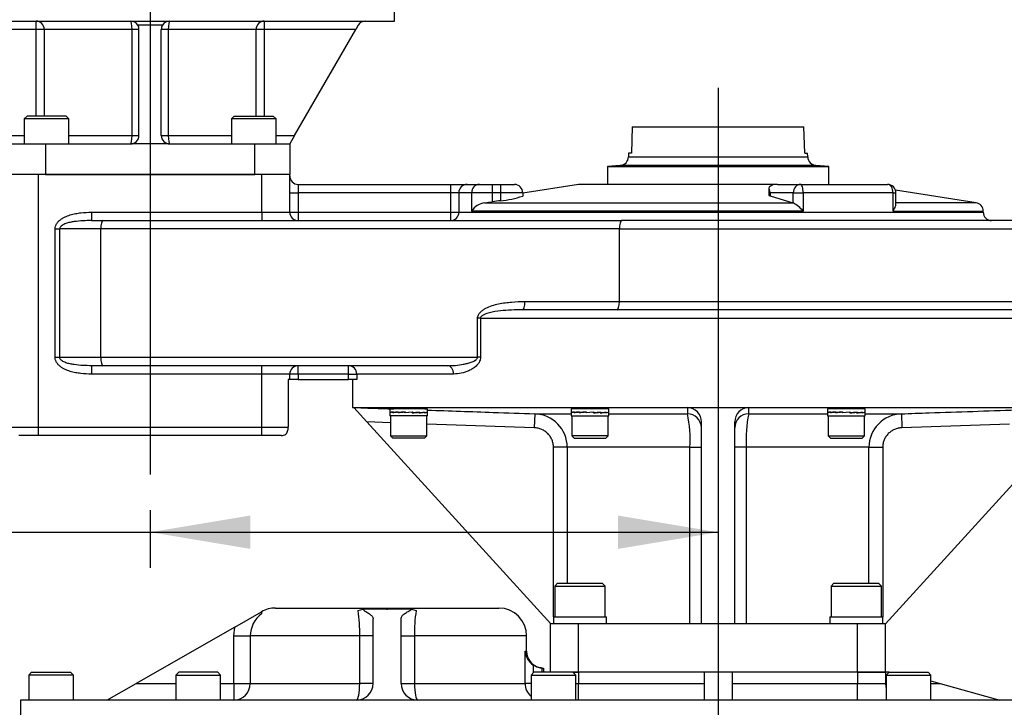
# Model space of a CAD drawing. Units: millimetres. Extents: x 0 to 594, y 0 to 420.
# Drawn here: x 116 to 160, y 200 to 231 of the extents above; entities that cross this region are included whole.
import ezdxf
from ezdxf.enums import TextEntityAlignment as Align
from ezdxf.lldxf.tags import DXFTag

# ---------------------------------------------------------------- set-up
doc = ezdxf.new("R2010")
doc.units = ezdxf.units.MM
for name, color, linetype in [('Default', 7, 'Continuous'), ('GB-IS5-INFLG_F14', 7, 'Continuous'), ('GB-IW11-SPURBOX_', 7, 'Continuous'), ('TSH-1', 7, 'Continuous')]:
    doc.layers.add(name, color=color, linetype=linetype)
doc.styles.add('SEACAD_Arial', font='arial.ttf')
tags = doc.linetypes.add('CENTER2', pattern=[28.575, 19.05, -3.175, 3.175, -3.175]).pattern_tags.tags
tags[10:11] = [DXFTag(74, 4), DXFTag(75, 0), DXFTag(340, '0'), DXFTag(46, 0.0), DXFTag(50, 0.0), DXFTag(44, 0.0), DXFTag(45, 0.0)]
tags[8:9] = [DXFTag(74, 4), DXFTag(75, 0), DXFTag(340, '0'), DXFTag(46, 0.0), DXFTag(50, 0.0), DXFTag(44, 0.0), DXFTag(45, 0.0)]
tags[6:7] = [DXFTag(74, 4), DXFTag(75, 0), DXFTag(340, '0'), DXFTag(46, 0.0), DXFTag(50, 0.0), DXFTag(44, 0.0), DXFTag(45, 0.0)]
tags[4:5] = [DXFTag(74, 4), DXFTag(75, 0), DXFTag(340, '0'), DXFTag(46, 0.0), DXFTag(50, 0.0), DXFTag(44, 0.0), DXFTag(45, 0.0)]
doc.dimstyles.new('ISO-InstDr', dxfattribs={"dimtxt": 3.2, "dimasz": 4.48, "dimexe": 1.6, "dimexo": 1.6, "dimgap": 0.8, "dimtad": 1, "dimdec": 0, "dimlfac": 8, "dimzin": 0, "dimdsep": 46, "dimtxsty": 'SEACAD_Arial', "dimblk1": '_SE_FILLED', "dimblk2": '_SE_FILLED', "dimsah": 1, "dimcen": 1.6, "dimadec": 0, "dimazin": 0, "dimtfac": 0.5, "dimtofl": 0, "dimtmove": 0, "dimatfit": 3, "dimfxl": 1, "dimtzin": 0, "dimarcsym": 0})

# ---------------------------------------------------------------- blocks, each defined once
blk = doc.blocks.new('SEANNOT_GROUP109')
at = {"layer": 'Default', "color": 7, "linetype": 'CENTER2'}
blk.add_line((121.912, 272.397), (121.912, 210.38), dxfattribs=at)
blk = doc.blocks.new('SEANNOT_GROUP110')
at = {"layer": 'Default', "color": 7, "linetype": 'CENTER2'}
blk.add_line((147.35, 227.711), (147.35, 92.333), dxfattribs=at)
blk = doc.blocks.new('SE3')
at = {"layer": 'GB-IS5-INFLG_F14', "color": 7, "linetype": 'Continuous'}
for p, q in [((132.85, 230.695), (132.85, 232.57)), ((110.975, 230.695), (132.85, 230.695)), ((116.799, 230.32), (116.799, 230.695)), ((127.025, 230.695), (127.025, 230.32)), ((116.799, 230.32), (112.701, 230.32)), ((116.799, 226.442), (116.799, 230.32)), ((117.169, 230.32), (116.799, 230.32)), ((117.169, 230.32), (117.169, 226.442)), ((121.1, 230.32), (117.169, 230.32)), ((121.1, 225.567), (121.1, 230.32)), ((121.412, 230.32), (121.1, 230.32)), ((122.462, 230.508), (121.362, 230.508)), ((121.412, 225.567), (121.412, 230.32)), ((122.412, 225.567), (122.412, 230.32)), ((122.724, 230.32), (122.412, 230.32)), ((122.724, 230.32), (122.724, 225.567)), ((126.656, 230.32), (122.724, 230.32)), ((126.656, 226.442), (126.656, 230.32)), ((127.025, 230.32), (126.656, 230.32)), ((127.025, 230.32), (127.025, 226.442)), ((131.123, 230.32), (127.025, 230.32)), ((128.379, 225.567), (131.123, 230.32)), ((131.231, 230.508), (131.123, 230.32)), ((116.397, 226.442), (116.272, 226.317)), ((118.272, 226.317), (116.272, 226.317)), ((116.272, 226.317), (116.272, 225.192)), ((118.147, 226.442), (116.397, 226.442)), ((118.272, 226.317), (118.147, 226.442)), ((118.272, 225.192), (118.272, 226.317)), ((125.677, 226.442), (125.552, 226.317)), ((127.552, 226.317), (125.552, 226.317)), ((125.552, 226.317), (125.552, 225.192)), ((125.677, 226.442), (127.427, 226.442)), ((127.552, 226.317), (127.427, 226.442)), ((127.552, 225.192), (127.552, 226.317)), ((115.446, 225.567), (116.272, 225.567)), ((118.272, 225.567), (121.1, 225.567)), ((121.1, 225.567), (121.412, 225.567)), ((122.412, 225.567), (122.724, 225.567)), ((122.724, 225.567), (125.552, 225.567)), ((127.552, 225.567), (128.379, 225.567)), ((128.379, 225.567), (128.162, 225.192)), ((115.662, 225.192), (117.225, 225.192)), ((117.225, 225.192), (121.037, 225.192)), ((117.225, 225.192), (117.225, 223.817)), ((122.787, 225.192), (121.037, 225.192)), ((122.787, 225.192), (126.6, 225.192)), ((126.6, 223.817), (126.6, 225.192)), ((126.6, 225.192), (128.162, 225.192)), ((128.162, 225.192), (128.162, 223.817)), ((117.225, 223.817), (126.6, 223.817))]:
    blk.add_line(p, q, dxfattribs=at)
for centre, start, end in [((121.037, 230.32), 30, 90), ((122.787, 230.32), 90, 150), ((131.556, 230.32), 90, 150), ((121.037, 230.32), 0, 30), ((122.787, 230.32), 150, 180), ((121.037, 225.567), 270, 0), ((122.787, 225.567), 180, 270)]:
    blk.add_arc(centre, 0.375, start, end, dxfattribs=at)
for centre, major_axis, ratio, start_param, end_param in [((116.799, 230.32), (0, 0.375), 0.985672, 4.712389, 6.283185), ((121.037, 230.32), (0, 0.375), 0.168675, 4.712389, 6.283185), ((122.787, 230.32), (0, 0.375), 0.168675, 0, 1.570796), ((127.025, 230.32), (0, 0.375), 0.985672, 0, 1.570796), ((121.037, 225.567), (0, -0.375), 0.168675, 0, 1.570796), ((122.787, 225.567), (0, -0.375), 0.168675, 4.712389, 6.283185)]:
    blk.add_ellipse(centre, major_axis=major_axis, ratio=ratio, start_param=start_param, end_param=end_param, dxfattribs=at)
at = {"layer": 'GB-IW11-SPURBOX_', "color": 7, "linetype": 'Continuous'}
for p, q in [((143.507, 225.961), (143.464, 224.77)), ((143.507, 225.961), (151.192, 225.961)), ((151.235, 224.77), (151.192, 225.961)), ((143.339, 224.77), (143.334, 224.606)), ((143.334, 224.606), (151.366, 224.606)), ((143.464, 224.77), (143.339, 224.77)), ((151.235, 224.77), (151.36, 224.77)), ((151.366, 224.606), (151.36, 224.77)), ((142.971, 224.225), (142.389, 224.174)), ((142.389, 224.174), (152.311, 224.174)), ((142.389, 224.174), (142.389, 223.38)), ((151.728, 224.225), (142.971, 224.225)), ((152.311, 224.174), (151.728, 224.225)), ((152.311, 223.38), (152.311, 224.174)), ((116.912, 223.817), (115.662, 223.817)), ((116.912, 212.505), (116.912, 223.817)), ((126.912, 223.817), (116.912, 223.817)), ((128.162, 223.817), (126.912, 223.817)), ((126.912, 222.13), (126.912, 223.817)), ((128.162, 222.13), (128.162, 223.817)), ((128.537, 223.38), (128.537, 223.005)), ((128.537, 223.38), (135.371, 223.38)), ((135.371, 223.38), (135.371, 223.005)), ((135.371, 223.38), (136.104, 223.38)), ((136.104, 223.38), (136.656, 223.38)), ((136.656, 223.38), (137.237, 223.38)), ((137.237, 223.38), (137.237, 223.005)), ((137.237, 223.38), (137.6, 223.38)), ((137.6, 223.38), (137.6, 223.005)), ((137.6, 223.38), (138.225, 223.38)), ((141.1, 223.38), (138.6, 222.991)), ((150.004, 223.38), (141.1, 223.38)), ((149.629, 223.192), (149.629, 222.893)), ((150.004, 223.38), (151.04, 223.38)), ((151.04, 223.38), (154.937, 223.38)), ((128.162, 223.005), (128.537, 223.005)), ((135.371, 223.005), (128.537, 223.005)), ((128.537, 223.005), (128.537, 222.13)), ((135.737, 223.005), (135.371, 223.005)), ((135.371, 223.005), (135.371, 222.13)), ((136.307, 223.005), (135.737, 223.005)), ((135.737, 223.005), (135.737, 222.13)), ((137.237, 223.005), (136.307, 223.005)), ((136.307, 223.005), (136.307, 222.184)), ((137.6, 223.005), (137.237, 223.005)), ((137.237, 223.005), (137.237, 222.597)), ((138.6, 223.005), (137.6, 223.005)), ((137.6, 223.005), (137.6, 222.648)), ((138.6, 223.005), (138.6, 222.855)), ((150.715, 223.005), (149.679, 223.005)), ((149.679, 223.005), (149.679, 222.863)), ((149.679, 222.863), (150.704, 222.554)), ((150.715, 223.005), (151.16, 223.005)), ((150.715, 222.55), (150.715, 223.005)), ((155.184, 223.005), (151.16, 223.005)), ((151.16, 223.005), (151.16, 222.184)), ((155.184, 223.005), (155.312, 223.005)), ((155.184, 222.184), (155.184, 223.005)), ((158.907, 222.554), (155.295, 223.116)), ((155.312, 222.461), (155.312, 223.005)), ((136.902, 222.554), (150.704, 222.554)), ((150.704, 222.554), (150.715, 222.55)), ((158.907, 222.554), (155.312, 222.554)), ((119.29, 222.13), (119.29, 221.755)), ((119.29, 222.13), (126.912, 222.13)), ((126.912, 222.13), (126.912, 221.755)), ((126.912, 222.13), (128.162, 222.13)), ((128.162, 222.13), (128.537, 222.13)), ((128.537, 222.13), (128.537, 221.755)), ((128.537, 222.13), (135.371, 222.13)), ((135.371, 222.13), (135.371, 221.755)), ((135.371, 222.13), (135.737, 222.13)), ((135.737, 222.13), (159.225, 222.13)), ((151.16, 222.184), (136.307, 222.184)), ((155.184, 222.184), (159.225, 222.184)), ((159.225, 222.13), (159.225, 222.184)), ((119.29, 221.755), (119.811, 221.755)), ((119.811, 221.755), (143.038, 221.755)), ((161.975, 221.755), (143.038, 221.755)), ((117.655, 221.38), (117.857, 221.38)), ((117.655, 215.63), (117.655, 221.38)), ((117.857, 221.38), (117.857, 215.63)), ((119.701, 221.38), (117.857, 221.38)), ((142.927, 221.38), (119.701, 221.38)), ((119.701, 215.63), (119.701, 221.38)), ((142.927, 218.13), (142.927, 221.38)), ((142.927, 221.38), (162.35, 221.38)), ((138.696, 218.13), (142.927, 218.13)), ((142.927, 218.13), (162.35, 218.13)), ((163.35, 217.755), (138.585, 217.755)), ((136.709, 217.38), (136.576, 217.38)), ((136.576, 215.63), (136.576, 217.38)), ((136.709, 217.38), (163.725, 217.38)), ((136.709, 217.38), (136.709, 215.63)), ((117.655, 215.63), (117.857, 215.63)), ((117.857, 215.63), (119.701, 215.63)), ((119.29, 215.255), (119.29, 214.88)), ((119.811, 215.255), (119.29, 215.255)), ((119.701, 215.63), (136.576, 215.63)), ((135.235, 215.255), (119.811, 215.255)), ((126.912, 214.88), (126.912, 215.255)), ((128.537, 214.88), (128.537, 215.255)), ((130.797, 214.88), (130.797, 215.255)), ((136.709, 215.63), (136.576, 215.63)), ((126.912, 214.88), (119.29, 214.88)), ((126.912, 212.505), (126.912, 214.88)), ((128.162, 214.88), (126.912, 214.88)), ((128.537, 214.88), (128.162, 214.88)), ((128.162, 214.63), (128.162, 214.88)), ((128.537, 214.88), (128.537, 214.63)), ((130.797, 214.88), (128.537, 214.88)), ((130.797, 214.88), (131.167, 214.88)), ((130.797, 214.63), (130.797, 214.88)), ((131.167, 214.88), (131.167, 214.63)), ((135.506, 214.88), (131.167, 214.88)), ((128.162, 214.63), (128.094, 214.63)), ((128.094, 214.63), (128.094, 212.505)), ((128.537, 214.63), (128.162, 214.63)), ((128.537, 214.63), (130.797, 214.63)), ((131.167, 214.63), (130.797, 214.63)), ((130.975, 214.63), (130.975, 213.38)), ((130.975, 213.38), (163.725, 213.38)), ((130.975, 213.38), (131.036, 213.378)), ((131.623, 212.734), (131.035, 213.38)), ((134.168, 213.317), (132.648, 213.317)), ((132.648, 213.317), (132.648, 213.165)), ((132.648, 213.157), (132.648, 213.005)), ((132.662, 213.161), (132.662, 213.17)), ((132.664, 213.17), (132.662, 213.17)), ((132.662, 213.142), (132.662, 213.161)), ((132.662, 213.161), (132.662, 213.161)), ((132.664, 213.161), (132.662, 213.161)), ((132.664, 213.18), (132.664, 213.151)), ((132.69, 213.151), (132.664, 213.151)), ((132.785, 213.161), (132.785, 213.17)), ((132.79, 213.17), (132.785, 213.17)), ((132.785, 213.142), (132.785, 213.161)), ((132.785, 213.161), (132.785, 213.161)), ((132.79, 213.161), (132.785, 213.161)), ((132.79, 213.18), (132.79, 213.151)), ((132.834, 213.152), (132.79, 213.151)), ((132.828, 213.152), (132.828, 213.148)), ((133.023, 213.175), (132.834, 213.152)), ((132.991, 213.349), (132.991, 213.317)), ((132.991, 213.348), (133.087, 213.348)), ((133.015, 213.161), (133.015, 213.17)), ((133.023, 213.17), (133.015, 213.17)), ((133.015, 213.142), (133.015, 213.161)), ((133.015, 213.161), (133.015, 213.161)), ((133.023, 213.161), (133.015, 213.161)), ((133.023, 213.18), (133.023, 213.151)), ((133.052, 213.152), (133.023, 213.151)), ((133.044, 213.152), (133.044, 213.145)), ((133.327, 213.178), (133.052, 213.152)), ((133.087, 213.317), (133.087, 213.348)), ((133.647, 213.17), (133.318, 213.142)), ((133.318, 213.161), (133.318, 213.17)), ((133.327, 213.17), (133.318, 213.17)), ((133.318, 213.142), (133.318, 213.161)), ((133.318, 213.161), (133.318, 213.161)), ((133.327, 213.161), (133.318, 213.161)), ((133.327, 213.18), (133.327, 213.151)), ((133.327, 213.151), (133.656, 213.18)), ((133.329, 213.151), (133.329, 213.143)), ((133.646, 213.17), (133.646, 213.179)), ((133.647, 213.161), (133.647, 213.17)), ((133.647, 213.143), (133.923, 213.17)), ((133.647, 213.142), (133.647, 213.161)), ((133.647, 213.161), (133.647, 213.161)), ((133.647, 213.152), (133.656, 213.151)), ((133.656, 213.18), (133.656, 213.151)), ((133.923, 213.17), (133.952, 213.17)), ((133.931, 213.17), (133.931, 213.177)), ((133.952, 213.161), (133.952, 213.17)), ((133.953, 213.161), (133.952, 213.161)), ((133.953, 213.146), (134.143, 213.17)), ((133.953, 213.142), (133.953, 213.161)), ((133.953, 213.151), (133.96, 213.151)), ((133.96, 213.18), (133.96, 213.151)), ((134.143, 213.17), (134.188, 213.17)), ((134.149, 213.17), (134.149, 213.173)), ((134.188, 213.161), (134.188, 213.17)), ((134.188, 213.142), (134.188, 213.161)), ((134.188, 213.161), (134.188, 213.161)), ((134.188, 213.151), (134.193, 213.151)), ((134.193, 213.18), (134.193, 213.151)), ((134.29, 213.17), (134.317, 213.17)), ((134.317, 213.161), (134.317, 213.17)), ((134.317, 213.142), (134.317, 213.161)), ((134.317, 213.161), (134.317, 213.161)), ((134.317, 213.151), (134.319, 213.151)), ((134.319, 213.18), (134.319, 213.151)), ((134.335, 213.165), (134.335, 213.305)), ((134.335, 213.005), (134.335, 213.157)), ((139.141, 213.099), (139.119, 212.474)), ((139.141, 213.099), (140.766, 213.099)), ((142.453, 213.317), (140.766, 213.317)), ((140.766, 213.317), (140.766, 213.165)), ((140.766, 213.157), (140.766, 213.005)), ((140.78, 213.161), (140.78, 213.17)), ((140.782, 213.17), (140.78, 213.17)), ((140.78, 213.142), (140.78, 213.161)), ((140.78, 213.161), (140.78, 213.161)), ((140.782, 213.161), (140.78, 213.161)), ((140.782, 213.18), (140.782, 213.151)), ((140.808, 213.151), (140.782, 213.151)), ((140.903, 213.161), (140.903, 213.17)), ((140.908, 213.17), (140.903, 213.17)), ((140.903, 213.142), (140.903, 213.161)), ((140.903, 213.161), (140.903, 213.161)), ((140.908, 213.161), (140.903, 213.161)), ((140.908, 213.18), (140.908, 213.151)), ((140.952, 213.152), (140.908, 213.151)), ((140.946, 213.152), (140.946, 213.148)), ((141.141, 213.175), (140.952, 213.152)), ((141.109, 213.349), (141.109, 213.317)), ((141.109, 213.348), (141.205, 213.348)), ((141.133, 213.161), (141.133, 213.17)), ((141.141, 213.17), (141.133, 213.17)), ((141.133, 213.142), (141.133, 213.161)), ((141.133, 213.161), (141.133, 213.161)), ((141.141, 213.161), (141.133, 213.161)), ((141.141, 213.18), (141.141, 213.151)), ((141.17, 213.152), (141.141, 213.151)), ((141.162, 213.152), (141.162, 213.145)), ((141.445, 213.178), (141.17, 213.152)), ((141.205, 213.317), (141.205, 213.348)), ((141.765, 213.17), (141.436, 213.142)), ((141.436, 213.161), (141.436, 213.17)), ((141.445, 213.17), (141.436, 213.17)), ((141.436, 213.142), (141.436, 213.161)), ((141.436, 213.161), (141.436, 213.161)), ((141.445, 213.161), (141.436, 213.161)), ((141.445, 213.18), (141.445, 213.151)), ((141.445, 213.151), (141.774, 213.18)), ((141.446, 213.151), (141.446, 213.143)), ((141.764, 213.17), (141.764, 213.179)), ((141.765, 213.161), (141.765, 213.17)), ((141.765, 213.143), (142.041, 213.17)), ((141.765, 213.142), (141.765, 213.161)), ((141.765, 213.161), (141.765, 213.161)), ((141.765, 213.152), (141.774, 213.151)), ((141.774, 213.18), (141.774, 213.151)), ((142.041, 213.17), (142.07, 213.17)), ((142.049, 213.17), (142.049, 213.177)), ((142.07, 213.161), (142.07, 213.17)), ((142.07, 213.146), (142.261, 213.17)), ((142.07, 213.142), (142.07, 213.161)), ((142.07, 213.161), (142.07, 213.161)), ((142.07, 213.151), (142.078, 213.151)), ((142.078, 213.18), (142.078, 213.151)), ((142.261, 213.17), (142.306, 213.17)), ((142.267, 213.17), (142.267, 213.173)), ((142.306, 213.161), (142.306, 213.17)), ((142.306, 213.142), (142.306, 213.161)), ((142.306, 213.161), (142.306, 213.161)), ((142.306, 213.151), (142.311, 213.151)), ((142.311, 213.18), (142.311, 213.151)), ((142.408, 213.17), (142.435, 213.17)), ((142.435, 213.161), (142.435, 213.17)), ((142.435, 213.142), (142.435, 213.161)), ((142.435, 213.161), (142.435, 213.161)), ((142.435, 213.151), (142.437, 213.151)), ((142.437, 213.18), (142.437, 213.151)), ((142.453, 213.165), (142.453, 213.317)), ((142.453, 213.005), (142.453, 213.157)), ((142.453, 213.099), (145.978, 213.099)), ((148.721, 213.099), (152.246, 213.099)), ((153.934, 213.317), (152.246, 213.317)), ((152.246, 213.317), (152.246, 213.165)), ((152.246, 213.157), (152.246, 213.005)), ((152.261, 213.161), (152.261, 213.17)), ((152.262, 213.17), (152.261, 213.17)), ((152.261, 213.142), (152.261, 213.161)), ((152.261, 213.161), (152.261, 213.161)), ((152.262, 213.161), (152.261, 213.161)), ((152.262, 213.18), (152.262, 213.151)), ((152.289, 213.151), (152.262, 213.151)), ((152.383, 213.161), (152.383, 213.17)), ((152.388, 213.17), (152.383, 213.17)), ((152.383, 213.142), (152.383, 213.161)), ((152.383, 213.161), (152.383, 213.161)), ((152.388, 213.161), (152.383, 213.161)), ((152.388, 213.18), (152.388, 213.151)), ((152.432, 213.152), (152.388, 213.151)), ((152.426, 213.152), (152.426, 213.148)), ((152.621, 213.175), (152.432, 213.152)), ((152.613, 213.161), (152.613, 213.17)), ((152.621, 213.17), (152.613, 213.17)), ((152.614, 213.161), (152.613, 213.161)), ((152.614, 213.142), (152.614, 213.161)), ((152.621, 213.161), (152.614, 213.161)), ((152.621, 213.18), (152.621, 213.151)), ((152.65, 213.152), (152.621, 213.151)), ((152.642, 213.152), (152.642, 213.145)), ((152.925, 213.178), (152.65, 213.152)), ((153.245, 213.17), (152.916, 213.142)), ((152.916, 213.161), (152.916, 213.17)), ((152.925, 213.17), (152.916, 213.17)), ((152.916, 213.142), (152.916, 213.161)), ((152.916, 213.161), (152.916, 213.161)), ((152.925, 213.161), (152.916, 213.161)), ((152.925, 213.18), (152.925, 213.151)), ((152.925, 213.151), (153.254, 213.18)), ((152.927, 213.151), (152.927, 213.143)), ((153.244, 213.17), (153.244, 213.179)), ((153.245, 213.161), (153.245, 213.17)), ((153.245, 213.143), (153.521, 213.17)), ((153.245, 213.142), (153.245, 213.161)), ((153.245, 213.161), (153.245, 213.161)), ((153.245, 213.152), (153.254, 213.151)), ((153.254, 213.18), (153.254, 213.151)), ((153.494, 213.317), (153.494, 213.339)), ((153.59, 213.339), (153.494, 213.339)), ((153.521, 213.17), (153.551, 213.17)), ((153.529, 213.17), (153.529, 213.177)), ((153.551, 213.161), (153.551, 213.17)), ((153.551, 213.146), (153.742, 213.17)), ((153.551, 213.142), (153.551, 213.161)), ((153.551, 213.161), (153.551, 213.161)), ((153.551, 213.151), (153.559, 213.151)), ((153.559, 213.18), (153.559, 213.151)), ((153.59, 213.317), (153.59, 213.349)), ((153.742, 213.17), (153.786, 213.17)), ((153.748, 213.17), (153.748, 213.173)), ((153.786, 213.161), (153.786, 213.17)), ((153.786, 213.142), (153.786, 213.161)), ((153.786, 213.161), (153.786, 213.161)), ((153.786, 213.151), (153.791, 213.151)), ((153.791, 213.18), (153.791, 213.151)), ((153.888, 213.17), (153.916, 213.17)), ((153.916, 213.161), (153.916, 213.17)), ((153.916, 213.142), (153.916, 213.161)), ((153.916, 213.161), (153.916, 213.161)), ((153.916, 213.151), (153.917, 213.151)), ((153.917, 213.18), (153.917, 213.151)), ((153.934, 213.165), (153.934, 213.317)), ((153.934, 213.005), (153.934, 213.157)), ((153.934, 213.099), (155.558, 213.099)), ((155.558, 213.099), (155.58, 212.474)), ((139.851, 203.692), (131.623, 212.734)), ((132.679, 212.697), (131.623, 212.734)), ((134.335, 213.005), (132.648, 213.005)), ((132.679, 213.005), (132.679, 212.105)), ((134.304, 212.105), (134.304, 213.005)), ((139.119, 212.474), (134.304, 212.641)), ((140.766, 213.005), (142.453, 213.005)), ((140.797, 213.005), (140.797, 212.105)), ((142.422, 212.105), (142.422, 213.005)), ((146.6, 203.692), (146.6, 212.734)), ((148.1, 203.692), (148.1, 212.734)), ((152.246, 213.005), (153.934, 213.005)), ((152.277, 213.005), (152.277, 212.105)), ((153.902, 212.105), (153.902, 213.005)), ((154.848, 203.692), (163.076, 212.734)), ((160.395, 212.641), (155.58, 212.474)), ((115.662, 212.505), (116.912, 212.505)), ((116.912, 212.13), (116.037, 212.13)), ((116.912, 212.13), (116.912, 212.505)), ((116.912, 212.505), (126.912, 212.505)), ((126.912, 212.13), (116.912, 212.13)), ((126.912, 212.13), (126.912, 212.505)), ((126.912, 212.505), (128.094, 212.505)), ((127.787, 212.13), (126.912, 212.13)), ((132.679, 212.105), (134.304, 212.105)), ((132.679, 212.105), (132.779, 212.005)), ((134.204, 212.005), (132.779, 212.005)), ((134.204, 212.005), (134.304, 212.105)), ((142.422, 212.105), (140.797, 212.105)), ((140.797, 212.105), (140.897, 212.005)), ((140.897, 212.005), (142.322, 212.005)), ((142.322, 212.005), (142.422, 212.105)), ((152.277, 212.105), (153.902, 212.105)), ((152.277, 212.105), (152.377, 212.005)), ((152.377, 212.005), (153.802, 212.005)), ((153.802, 212.005), (153.902, 212.105)), ((139.977, 204.005), (139.977, 211.6)), ((140.591, 211.6), (139.977, 211.6)), ((146.089, 211.6), (140.591, 211.6)), ((140.591, 211.6), (140.591, 205.505)), ((146.089, 211.6), (146.6, 211.6)), ((146.089, 203.692), (146.089, 211.6)), ((148.61, 211.6), (148.1, 211.6)), ((154.108, 211.6), (148.61, 211.6)), ((148.61, 211.6), (148.61, 203.692)), ((154.108, 211.6), (154.722, 211.6)), ((154.108, 205.505), (154.108, 211.6)), ((154.722, 211.6), (154.722, 204.005)), ((140.162, 205.505), (140.037, 205.38)), ((140.037, 205.38), (142.287, 205.38)), ((140.037, 205.38), (140.037, 204.005)), ((140.162, 205.505), (142.162, 205.505)), ((142.287, 205.38), (142.162, 205.505)), ((142.287, 204.005), (142.287, 205.38)), ((152.537, 205.505), (152.412, 205.38)), ((152.412, 205.38), (154.662, 205.38)), ((152.412, 205.38), (152.412, 204.005)), ((152.537, 205.505), (154.537, 205.505)), ((154.662, 205.38), (154.537, 205.505)), ((154.662, 204.005), (154.662, 205.38)), ((125.702, 203.543), (126.904, 204.231)), ((126.904, 204.231), (126.904, 204.136)), ((127.525, 204.395), (137.525, 204.395)), ((131.223, 204.283), (131.438, 204.342)), ((132.525, 204.342), (131.438, 204.342)), ((133.611, 204.342), (132.525, 204.342)), ((133.611, 204.342), (133.826, 204.283)), ((131.9, 201.02), (131.9, 203.919)), ((133.15, 201.02), (133.15, 203.937)), ((139.975, 204.005), (142.35, 204.005)), ((139.975, 204.005), (139.975, 203.692)), ((142.35, 203.692), (142.35, 204.005)), ((152.349, 204.005), (154.724, 204.005)), ((152.349, 204.005), (152.349, 203.692)), ((154.724, 203.692), (154.724, 204.005)), ((125.702, 203.543), (121.287, 201.02)), ((125.661, 203.145), (125.702, 203.543)), ((139.85, 201.52), (139.85, 203.692)), ((141.1, 203.692), (139.85, 203.692)), ((153.6, 203.692), (141.1, 203.692)), ((141.1, 201.52), (141.1, 203.692)), ((153.6, 201.52), (153.6, 203.692)), ((154.85, 203.692), (153.6, 203.692)), ((154.85, 201.52), (154.85, 203.692)), ((125.661, 201.02), (125.661, 203.145)), ((125.661, 203.145), (126.396, 203.145)), ((131.297, 203.145), (126.396, 203.145)), ((126.396, 203.145), (126.396, 201.02)), ((131.297, 201.02), (131.297, 203.145)), ((131.9, 203.145), (131.297, 203.145)), ((133.15, 203.145), (133.752, 203.145)), ((133.752, 203.145), (133.752, 201.02)), ((138.775, 203.145), (133.752, 203.145)), ((138.775, 202.458), (138.775, 203.145)), ((138.703, 202.458), (138.775, 202.458)), ((138.703, 201.02), (138.703, 202.458)), ((139.074, 201.837), (139.074, 201.495)), ((139.475, 201.52), (139.475, 201.708)), ((139.475, 201.708), (139.497, 201.708)), ((139.497, 201.708), (139.537, 201.708)), ((139.537, 201.708), (139.537, 201.52)), ((116.6, 201.52), (116.475, 201.395)), ((118.475, 201.395), (116.475, 201.395)), ((116.475, 201.395), (116.475, 200.27)), ((116.6, 201.52), (118.35, 201.52)), ((118.475, 201.395), (118.35, 201.52)), ((118.475, 200.27), (118.475, 201.395)), ((123.19, 201.52), (123.065, 201.395)), ((123.065, 201.395), (125.065, 201.395)), ((123.065, 201.395), (123.065, 200.27)), ((124.94, 201.52), (123.19, 201.52)), ((125.065, 201.395), (124.94, 201.52)), ((125.065, 200.27), (125.065, 201.395)), ((139.1, 201.52), (138.975, 201.395)), ((138.975, 201.395), (140.975, 201.395)), ((138.975, 201.395), (138.975, 200.27)), ((140.85, 201.52), (139.1, 201.52)), ((141.1, 201.52), (140.85, 201.52)), ((140.975, 201.395), (140.85, 201.52)), ((140.85, 201.52), (141.1, 201.52)), ((140.975, 200.27), (140.975, 201.395)), ((141.1, 201.52), (141.1, 201.02)), ((146.725, 201.52), (141.1, 201.52)), ((146.725, 201.52), (141.1, 201.52)), ((146.725, 201.52), (146.725, 200.27)), ((147.975, 201.52), (146.725, 201.52)), ((147.975, 201.52), (147.975, 200.27)), ((153.6, 201.52), (147.975, 201.52)), ((153.6, 201.52), (147.975, 201.52)), ((153.6, 201.52), (153.6, 201.02)), ((154.85, 201.52), (153.6, 201.52)), ((153.6, 201.52), (154.85, 201.52)), ((154.85, 201.52), (154.85, 201.02)), ((155.009, 201.52), (154.85, 201.52)), ((155.009, 201.52), (154.884, 201.395)), ((154.884, 201.395), (156.884, 201.395)), ((154.884, 201.395), (154.884, 200.27)), ((155.009, 201.52), (156.759, 201.52)), ((156.884, 201.395), (156.759, 201.52)), ((156.884, 200.27), (156.884, 201.395)), ((156.884, 201.137), (157.301, 201.02)), ((119.975, 200.27), (121.287, 201.02)), ((121.287, 201.02), (123.065, 201.02)), ((125.065, 201.02), (125.661, 201.02)), ((125.661, 201.02), (125.661, 200.27)), ((125.661, 201.02), (126.396, 201.02)), ((126.396, 201.02), (131.297, 201.02)), ((131.9, 201.02), (131.297, 201.02)), ((133.15, 201.02), (133.752, 201.02)), ((133.752, 201.02), (138.703, 201.02)), ((138.975, 201.02), (138.703, 201.02)), ((140.975, 201.02), (141.1, 201.02)), ((141.1, 201.02), (146.725, 201.02)), ((141.1, 200.27), (141.1, 201.02)), ((147.975, 201.02), (153.6, 201.02)), ((153.6, 201.02), (154.85, 201.02)), ((153.6, 200.27), (153.6, 201.02)), ((154.85, 201.02), (154.884, 201.02)), ((156.884, 201.02), (157.301, 201.02)), ((157.301, 201.02), (159.975, 200.27)), ((163.85, 200.27), (116.1, 200.27)), ((116.1, 200.27), (116.1, 196.02))]:
    blk.add_line(p, q, dxfattribs=at)
for centre, radius, start, end in [((142.937, 224.62), 0.397, 275, 358), ((151.762, 224.62), 0.397, 182, 265), ((128.537, 223.755), 0.375, 180, 270), ((138.225, 223.005), 0.375, 0, 90), ((154.937, 223.005), 0.375, 0, 90), ((137.228, 226.942), 4.31, 274.939, 288.5476), ((137.017, 221.707), 0.855, 97.728, 146.108), ((135.123, 237.738), 15.288, 276.6813, 277.9472), ((149.769, 220.947), 1.861, 41.6186, 59.4382), ((158.85, 222.184), 0.375, 0, 81.1582), ((128.537, 222.13), 0.375, 180, 270), ((159.6, 222.13), 0.375, 180, 270), ((128.537, 214.88), 0.375, 90, 180), ((139.09, 211.598), 1.501, 0.0396, 88.0694), ((178.421, 213.443), 32.445, 180.1115, 180.6079), ((147.35, 667.369), 453.992, 269.8267, 270.1733), ((145.965, 212.745), 0.635, 358.9735, 88.9811), ((140.524, 211.941), 5.576, 356.4878, 11.9808), ((148.736, 212.743), 0.637, 91.2211, 180.8243), ((154.658, 211.905), 6.055, 168.6358, 182.8955), ((119.159, 213.425), 29.564, 359.3679, 359.9127), ((155.609, 211.598), 1.501, 91.9362, 179.9548), ((127.787, 212.505), 0.375, 270, 301.7955), ((127.525, 203.145), 1.25, 90, 119.7233), ((125.458, 203.337), 5.842, 358.1218, 9.3204), ((139.383, 203.35), 5.634, 170.4727, 182.0851), ((137.525, 203.145), 1.25, 0, 90), ((127.625, 203.141), 1.229, 125.9108, 179.7738), ((139.562, 202.55), 0.864, 186.1173, 235.5859), ((139.525, 202.458), 0.75, 180, 270), ((131.15, 201.02), 0.75, 270, 360), ((133.9, 201.02), 0.75, 180, 270), ((139.453, 201.02), 0.75, 179.9887, 229.7286), ((155.6, 201.02), 0.75, 180, 197.5483)]:
    blk.add_arc(centre, radius, start, end, dxfattribs=at)
for centre, major_axis, ratio, start_param, end_param in [((136.104, 223.005), (0, 0.375), 0.977876, 0, 1.570796), ((136.656, 223.005), (0, 0.375), 0.929899, 0, 1.570796), ((150.004, 223.005), (-0.325, 0.325), 0.57735, 0.261799, 1.047198), ((150.004, 223.005), (-0.512, 0), 0.732051, 4.712389, 5.497787), ((151.04, 223.005), (0, -0.375), 0.866025, 3.141593, 4.712389), ((151.04, 223.005), (0, -0.375), 0.320897, 1.570796, 3.141593), ((154.937, 223.005), (0, -0.375), 0.659776, 1.570796, 3.141593), ((135.371, 222.13), (0, 0.375), 0.977876, 3.141593, 4.712389), ((119.811, 221.38), (0, 0.375), 0.29484, 0, 1.570796), ((143.038, 221.38), (0, 0.375), 0.29484, 0, 1.570796), ((138.585, 218.13), (0, -0.375), 0.29484, 0, 1.570796), ((142.816, 218.13), (0, -0.375), 0.29484, 0, 1.570796), ((119.811, 215.63), (0, -0.375), 0.29484, 4.712389, 6.283185), ((130.797, 214.88), (0, 0.375), 0.988228, 4.712389, 6.283185), ((135.235, 214.88), (0, -0.375), 0.723245, 1.570796, 3.141593), ((133.491, 213.165), (0.844, 0), 0.087489, 2.945243, 3.141593), ((133.491, 213.157), (0.844, 0), 0.087489, 2.956112, 3.141593), ((133.491, 213.157), (-0.844, -0.028), 0.080738, -0.580901, -0.188268), ((133.491, 213.165), (-0.844, -0.028), 0.080738, -0.59177, -0.19907), ((133.491, 213.157), (-0.844, -0.052), 0.061627, -0.974706, -0.582074), ((133.491, 213.165), (-0.844, -0.052), 0.061627, -0.985575, -0.592876), ((133.491, 213.157), (-0.844, -0.068), 0.033263, -1.36627, -0.973637), ((133.491, 213.165), (-0.844, -0.068), 0.033263, -1.377138, -0.984439), ((133.491, 213.157), (0.844, 0.068), 0.033263, -1.387941, -0.995308), ((133.491, 213.165), (0.844, 0.068), 0.033263, -1.377138, -0.984439), ((133.491, 213.157), (0.844, 0.052), 0.061627, -0.996377, -0.603744), ((133.491, 213.165), (0.844, 0.052), 0.061627, -0.985575, -0.592876), ((133.491, 213.157), (0.844, 0.028), 0.080738, -0.602572, -0.209939), ((133.491, 213.165), (0.844, 0.028), 0.080738, -0.59177, -0.19907), ((133.491, 213.157), (-0.844, 0), 0.087489, 2.934441, 3.141593), ((133.491, 213.165), (-0.844, 0), 0.087489, 2.945243, 3.141593), ((141.609, 213.165), (0.844, 0), 0.087489, 2.945243, 3.141593), ((141.609, 213.157), (0.844, 0), 0.087489, 2.956112, 3.141593), ((141.609, 213.157), (-0.844, -0.028), 0.080738, -0.580901, -0.188268), ((141.609, 213.165), (-0.844, -0.028), 0.080738, -0.59177, -0.19907), ((141.609, 213.157), (-0.844, -0.052), 0.061627, -0.974706, -0.582074), ((141.609, 213.165), (-0.844, -0.052), 0.061627, -0.985575, -0.592876), ((141.609, 213.157), (-0.844, -0.068), 0.033263, -1.36627, -0.973637), ((141.609, 213.165), (-0.844, -0.068), 0.033263, -1.377138, -0.984439), ((141.609, 213.157), (0.844, 0.068), 0.033263, -1.387941, -0.995308), ((141.609, 213.165), (0.844, 0.068), 0.033263, -1.377138, -0.984439), ((141.609, 213.157), (0.844, 0.052), 0.061627, -0.996377, -0.603744), ((141.609, 213.165), (0.844, 0.052), 0.061627, -0.985575, -0.592876), ((141.609, 213.157), (0.844, 0.028), 0.080738, -0.602572, -0.209939), ((141.609, 213.165), (0.844, 0.028), 0.080738, -0.59177, -0.19907), ((141.609, 213.157), (-0.844, 0), 0.087489, 2.934441, 3.141593), ((141.609, 213.165), (-0.844, 0), 0.087489, 2.945243, 3.141593), ((145.975, 212.474), (-0.625, 0), 0.999407, 3.141593, 4.706638), ((148.725, 212.474), (0.625, 0), 0.999407, 1.576547, 3.141593), ((153.09, 213.165), (0.844, 0), 0.087489, 2.945243, 3.141593), ((153.09, 213.157), (0.844, 0), 0.087489, 2.956112, 3.141593), ((153.09, 213.157), (-0.844, -0.028), 0.080738, -0.580901, -0.188268), ((153.09, 213.165), (-0.844, -0.028), 0.080738, -0.59177, -0.19907), ((153.09, 213.157), (-0.844, -0.052), 0.061627, -0.974706, -0.582074), ((153.09, 213.165), (-0.844, -0.052), 0.061627, -0.985575, -0.592876), ((153.09, 213.157), (-0.844, -0.068), 0.033263, -1.36627, -0.973637), ((153.09, 213.165), (-0.844, -0.068), 0.033263, -1.377138, -0.984439), ((153.09, 213.157), (0.844, 0.068), 0.033263, -1.387941, -0.995308), ((153.09, 213.165), (0.844, 0.068), 0.033263, -1.377138, -0.984439), ((153.09, 213.157), (0.844, 0.052), 0.061627, -0.996377, -0.603744), ((153.09, 213.165), (0.844, 0.052), 0.061627, -0.985575, -0.592876), ((153.09, 213.157), (0.844, 0.028), 0.080738, -0.602572, -0.209939), ((153.09, 213.165), (0.844, 0.028), 0.080738, -0.59177, -0.19907), ((153.09, 213.157), (-0.844, 0), 0.087489, 2.934441, 3.141593), ((153.09, 213.165), (-0.844, 0), 0.087489, 2.945243, 3.141593), ((125.661, 201.02), (0, -0.75), 0.980518, 0, 1.570796), ((131.15, 201.02), (0, -0.75), 0.196429, 0, 1.570796), ((133.9, 201.02), (0, -0.75), 0.196429, 4.712389, 6.283185)]:
    blk.add_ellipse(centre, major_axis=major_axis, ratio=ratio, start_param=start_param, end_param=end_param, dxfattribs=at)
for points, knots in [([(149.629, 222.893), (149.629, 222.891), (149.63, 222.888), (149.636, 222.882), (149.641, 222.878), (149.657, 222.87), (149.667, 222.867), (149.679, 222.863)], [0.6653334, 0.6653334, 0.6653334, 0.6653334, 0.75, 0.75, 0.875, 0.875, 1, 1, 1, 1]), ([(155.184, 222.184), (155.199, 222.202), (155.212, 222.221), (155.237, 222.258), (155.248, 222.277), (155.278, 222.331), (155.293, 222.367), (155.307, 222.417), (155.31, 222.433), (155.312, 222.453), (155.312, 222.458), (155.312, 222.462)], [0, 0, 0, 0, 0.125, 0.125, 0.25, 0.25, 0.5, 0.5, 0.625, 0.625, 0.6617374, 0.6617374, 0.6617374, 0.6617374]), ([(117.655, 221.38), (117.655, 221.421), (117.661, 221.462), (117.679, 221.521), (117.686, 221.54), (117.704, 221.578), (117.713, 221.596), (117.745, 221.648), (117.771, 221.681), (117.827, 221.741), (117.857, 221.768), (117.922, 221.819), (117.956, 221.842), (118.025, 221.884), (118.061, 221.903), (118.135, 221.938), (118.172, 221.954), (118.248, 221.984), (118.287, 221.997), (118.404, 222.033), (118.483, 222.052), (118.642, 222.083), (118.722, 222.095), (118.964, 222.123), (119.127, 222.13), (119.29, 222.13)], [0, 0, 0, 0, 0.0625, 0.0625, 0.09375, 0.09375, 0.125, 0.125, 0.1875, 0.1875, 0.25, 0.25, 0.3125, 0.3125, 0.375, 0.375, 0.4375, 0.4375, 0.5, 0.5, 0.625, 0.625, 0.75, 0.75, 1, 1, 1, 1]), ([(119.29, 221.755), (119.16, 221.755), (119.03, 221.752), (118.772, 221.739), (118.643, 221.728), (118.451, 221.7), (118.387, 221.689), (118.261, 221.66), (118.198, 221.644), (118.107, 221.611), (118.077, 221.599), (118.019, 221.571), (117.991, 221.555), (117.937, 221.518), (117.912, 221.497), (117.882, 221.458), (117.873, 221.444), (117.861, 221.413), (117.857, 221.397), (117.857, 221.38)], [0, 0, 0, 0, 0.25, 0.25, 0.5, 0.5, 0.625, 0.625, 0.75, 0.75, 0.8125, 0.8125, 0.875, 0.875, 0.9375, 0.9375, 0.96875, 0.96875, 1, 1, 1, 1]), ([(136.576, 217.38), (136.576, 217.406), (136.58, 217.432), (136.592, 217.483), (136.602, 217.508), (136.637, 217.578), (136.669, 217.62), (136.74, 217.693), (136.78, 217.725), (136.864, 217.784), (136.907, 217.809), (137.041, 217.879), (137.134, 217.916), (137.325, 217.978), (137.422, 218.003), (137.712, 218.066), (137.907, 218.091), (138.3, 218.123), (138.497, 218.13), (138.696, 218.13)], [0, 0, 0, 0, 0.03125, 0.03125, 0.0625, 0.0625, 0.125, 0.125, 0.1875, 0.1875, 0.25, 0.25, 0.375, 0.375, 0.5, 0.5, 0.75, 0.75, 1, 1, 1, 1]), ([(138.585, 217.755), (138.254, 217.755), (137.924, 217.746), (137.436, 217.693), (137.274, 217.67), (137.037, 217.61), (136.958, 217.586), (136.846, 217.535), (136.809, 217.515), (136.743, 217.463), (136.709, 217.426), (136.709, 217.38)], [0, 0, 0, 0, 0.5, 0.5, 0.75, 0.75, 0.875, 0.875, 0.9375, 0.9375, 1, 1, 1, 1]), ([(119.29, 214.88), (119.127, 214.88), (118.964, 214.887), (118.722, 214.914), (118.642, 214.926), (118.483, 214.957), (118.404, 214.977), (118.287, 215.013), (118.248, 215.026), (118.172, 215.055), (118.135, 215.071), (118.061, 215.106), (118.025, 215.126), (117.956, 215.168), (117.922, 215.191), (117.857, 215.242), (117.827, 215.269), (117.771, 215.329), (117.745, 215.361), (117.713, 215.414), (117.704, 215.432), (117.686, 215.469), (117.679, 215.489), (117.661, 215.548), (117.655, 215.588), (117.655, 215.63)], [0, 0, 0, 0, 0.25, 0.25, 0.375, 0.375, 0.5, 0.5, 0.5625, 0.5625, 0.625, 0.625, 0.6875, 0.6875, 0.75, 0.75, 0.8125, 0.8125, 0.875, 0.875, 0.90625, 0.90625, 0.9375, 0.9375, 1, 1, 1, 1]), ([(119.29, 215.255), (119.16, 215.255), (119.03, 215.257), (118.772, 215.271), (118.643, 215.282), (118.451, 215.31), (118.387, 215.321), (118.261, 215.349), (118.198, 215.366), (118.107, 215.399), (118.077, 215.411), (118.019, 215.439), (117.991, 215.454), (117.937, 215.491), (117.912, 215.513), (117.882, 215.551), (117.873, 215.566), (117.861, 215.596), (117.857, 215.613), (117.857, 215.63)], [0, 0, 0, 0, 0.25, 0.25, 0.5, 0.5, 0.625, 0.625, 0.75, 0.75, 0.8125, 0.8125, 0.875, 0.875, 0.9375, 0.9375, 0.96875, 0.96875, 1, 1, 1, 1]), ([(135.235, 215.255), (135.352, 215.255), (135.469, 215.26), (135.704, 215.281), (135.821, 215.297), (135.997, 215.33), (136.055, 215.342), (136.171, 215.371), (136.229, 215.388), (136.316, 215.419), (136.344, 215.43), (136.401, 215.454), (136.429, 215.468), (136.469, 215.492), (136.482, 215.5), (136.508, 215.519), (136.521, 215.529), (136.544, 215.552), (136.554, 215.565), (136.571, 215.595), (136.576, 215.612), (136.576, 215.63)], [0, 0, 0, 0, 0.25, 0.25, 0.5, 0.5, 0.625, 0.625, 0.75, 0.75, 0.8125, 0.8125, 0.875, 0.875, 0.90625, 0.90625, 0.9375, 0.9375, 0.96875, 0.96875, 1, 1, 1, 1]), ([(136.709, 215.63), (136.709, 215.609), (136.708, 215.588), (136.701, 215.548), (136.697, 215.528), (136.679, 215.471), (136.663, 215.436), (136.635, 215.387), (136.624, 215.371), (136.603, 215.341), (136.592, 215.327), (136.558, 215.287), (136.534, 215.262), (136.459, 215.193), (136.406, 215.154), (136.296, 215.085), (136.24, 215.055), (136.071, 214.978), (135.958, 214.942), (135.732, 214.893), (135.619, 214.88), (135.506, 214.88)], [0, 0, 0, 0, 0.03125, 0.03125, 0.0625, 0.0625, 0.125, 0.125, 0.15625, 0.15625, 0.1875, 0.1875, 0.25, 0.25, 0.375, 0.375, 0.5, 0.5, 0.75, 0.75, 1, 1, 1, 1]), ([(131.035, 213.38), (131.452, 213.365), (131.868, 213.351), (132.284, 213.336), (132.466, 213.33), (132.648, 213.324), (132.83, 213.317)], [0, 0, 0, 0, 0.1541234, 0.1541234, 0.1541234, 0.2214477, 0.2214477, 0.2214477, 0.2214477]), ([(133.139, 213.348), (133.045, 213.35), (132.992, 213.35), (132.991, 213.348), (132.991, 213.348), (132.991, 213.348)], [0, 0, 0, 0, 0.125, 0.125, 0.1252823, 0.1252823, 0.1252823, 0.1252823]), ([(134.335, 213.305), (134.335, 213.305), (134.333, 213.306), (134.324, 213.307), (134.318, 213.308), (134.299, 213.309), (134.288, 213.31), (134.261, 213.312), (134.245, 213.313), (134.21, 213.315), (134.19, 213.316), (134.168, 213.317)], [0.6897294, 0.6897294, 0.6897294, 0.6897294, 0.75, 0.75, 0.8125, 0.8125, 0.875, 0.875, 0.9375, 0.9375, 1, 1, 1, 1]), ([(134.335, 213.265), (135.317, 213.231), (136.299, 213.197), (137.281, 213.163), (137.901, 213.141), (138.521, 213.12), (139.141, 213.099)], [0.4071251, 0.4071251, 0.4071251, 0.4071251, 0.7706171, 0.7706171, 0.7706171, 1, 1, 1, 1]), ([(142.109, 213.325), (142.109, 213.325), (142.109, 213.325), (142.109, 213.33), (142.056, 213.335), (141.869, 213.343), (141.739, 213.346), (141.478, 213.35), (141.348, 213.35), (141.255, 213.348)], [0.6248087, 0.6248087, 0.6248087, 0.6248087, 0.625, 0.625, 0.75, 0.75, 0.875, 0.875, 1, 1, 1, 1]), ([(153.59, 213.339), (153.59, 213.339), (153.59, 213.339), (153.589, 213.343), (153.535, 213.346), (153.348, 213.35), (153.218, 213.35), (152.957, 213.346), (152.827, 213.343), (152.734, 213.339)], [0.6242849, 0.6242849, 0.6242849, 0.6242849, 0.625, 0.625, 0.75, 0.75, 0.875, 0.875, 1, 1, 1, 1]), ([(155.558, 213.099), (155.975, 213.113), (156.391, 213.127), (156.808, 213.142), (158.108, 213.187), (159.408, 213.232), (160.708, 213.277)], [0, 0, 0, 0, 0.1541234, 0.1541234, 0.1541234, 0.6352843, 0.6352843, 0.6352843, 0.6352843]), ([(127.985, 212.186), (127.996, 212.193), (128.008, 212.203), (128.026, 212.225), (128.031, 212.233), (128.043, 212.252), (128.049, 212.263), (128.065, 212.3), (128.075, 212.331), (128.086, 212.39), (128.089, 212.411), (128.093, 212.456), (128.094, 212.481), (128.094, 212.505)], [0, 0, 0, 0, 0.25, 0.25, 0.375, 0.375, 0.5, 0.5, 0.75, 0.75, 0.875, 0.875, 1, 1, 1, 1]), ([(139.977, 211.6), (139.977, 211.656), (139.971, 211.712), (139.955, 211.795), (139.948, 211.822), (139.931, 211.876), (139.922, 211.903), (139.889, 211.982), (139.863, 212.031), (139.801, 212.125), (139.765, 212.169), (139.686, 212.249), (139.643, 212.285), (139.573, 212.333), (139.548, 212.348), (139.499, 212.376), (139.474, 212.388), (139.397, 212.422), (139.343, 212.44), (139.232, 212.465), (139.176, 212.472), (139.119, 212.474)], [0, 0, 0, 0, 0.125, 0.125, 0.1875, 0.1875, 0.25, 0.25, 0.375, 0.375, 0.5, 0.5, 0.625, 0.625, 0.6875, 0.6875, 0.75, 0.75, 0.875, 0.875, 1, 1, 1, 1]), ([(155.58, 212.474), (155.523, 212.472), (155.467, 212.465), (155.385, 212.446), (155.358, 212.439), (155.304, 212.421), (155.278, 212.411), (155.2, 212.377), (155.151, 212.35), (155.058, 212.286), (155.014, 212.25), (154.935, 212.17), (154.899, 212.126), (154.853, 212.056), (154.838, 212.031), (154.811, 211.981), (154.799, 211.956), (154.767, 211.878), (154.75, 211.824), (154.728, 211.713), (154.722, 211.656), (154.722, 211.6)], [0, 0, 0, 0, 0.125, 0.125, 0.1875, 0.1875, 0.25, 0.25, 0.375, 0.375, 0.5, 0.5, 0.625, 0.625, 0.6875, 0.6875, 0.75, 0.75, 0.875, 0.875, 1, 1, 1, 1]), ([(131.438, 204.342), (131.451, 204.323), (131.472, 204.305), (131.52, 204.27), (131.547, 204.253), (131.601, 204.219), (131.628, 204.203), (131.682, 204.169), (131.707, 204.152), (131.78, 204.101), (131.822, 204.066), (131.866, 204.012), (131.878, 203.994), (131.895, 203.957), (131.9, 203.938), (131.9, 203.919)], [0, 0, 0, 0, 0.125, 0.125, 0.25, 0.25, 0.375, 0.375, 0.5, 0.5, 0.75, 0.75, 0.875, 0.875, 1, 1, 1, 1]), ([(132.525, 204.342), (132.531, 204.342), (132.538, 204.342), (132.544, 204.341), (132.545, 204.341), (132.546, 204.341), (132.547, 204.341), (132.547, 204.341), (132.547, 204.34), (132.548, 204.34), (132.548, 204.34), (132.548, 204.34), (132.548, 204.34), (132.549, 204.34), (132.549, 204.34), (132.549, 204.34), (132.549, 204.34), (132.549, 204.34), (132.549, 204.34), (132.549, 204.34), (132.549, 204.34), (132.549, 204.34), (132.548, 204.34), (132.548, 204.339), (132.548, 204.339), (132.548, 204.339), (132.547, 204.339), (132.546, 204.339), (132.545, 204.339), (132.543, 204.339), (132.541, 204.338), (132.533, 204.338), (132.525, 204.338), (132.517, 204.338), (132.513, 204.338), (132.509, 204.338), (132.506, 204.338), (132.504, 204.339), (132.502, 204.339), (132.5, 204.339), (132.5, 204.339), (132.5, 204.339), (132.499, 204.339), (132.499, 204.339), (132.499, 204.339), (132.499, 204.339), (132.498, 204.34), (132.498, 204.34), (132.498, 204.34), (132.498, 204.34), (132.498, 204.34), (132.498, 204.34), (132.498, 204.34), (132.498, 204.34), (132.499, 204.34), (132.499, 204.34), (132.499, 204.34), (132.499, 204.34), (132.5, 204.34), (132.5, 204.34), (132.501, 204.341), (132.503, 204.341), (132.505, 204.341), (132.508, 204.341), (132.513, 204.342), (132.519, 204.342), (132.525, 204.342)], [0, 0, 0, 0, 0.182564, 0.182564, 0.182564, 0.207612, 0.207612, 0.207612, 0.220594, 0.220594, 0.220594, 0.22979, 0.22979, 0.22979, 0.235872, 0.235872, 0.235872, 0.242029, 0.242029, 0.242029, 0.247363, 0.247363, 0.247363, 0.256115, 0.256115, 0.256115, 0.273301, 0.273301, 0.273301, 0.33212, 0.33212, 0.33212, 0.550073, 0.550073, 0.550073, 0.657206, 0.657206, 0.657206, 0.711044, 0.711044, 0.711044, 0.721407, 0.721407, 0.721407, 0.731932, 0.731932, 0.731932, 0.737697, 0.737697, 0.737697, 0.743513, 0.743513, 0.743513, 0.748849, 0.748849, 0.748849, 0.758079, 0.758079, 0.758079, 0.776715, 0.776715, 0.776715, 0.842688, 0.842688, 0.842688, 1, 1, 1, 1]), ([(133.15, 203.937), (133.15, 203.974), (133.167, 204.009), (133.211, 204.061), (133.228, 204.078), (133.268, 204.113), (133.29, 204.129), (133.362, 204.179), (133.416, 204.211), (133.497, 204.259), (133.524, 204.275), (133.573, 204.308), (133.596, 204.324), (133.611, 204.342)], [0, 0, 0, 0, 0.25, 0.25, 0.375, 0.375, 0.5, 0.5, 0.75, 0.75, 0.875, 0.875, 1, 1, 1, 1]), ([(139.475, 201.708), (139.403, 201.71), (139.333, 201.722), (139.231, 201.755), (139.198, 201.769), (139.134, 201.8), (139.103, 201.817), (139.074, 201.837)], [0, 0, 0, 0, 0.5, 0.5, 0.75, 0.75, 1, 1, 1, 1])]:
    blk.add_open_spline(points, degree=3, knots=knots, dxfattribs=at)
for points in [[(137.6, 222.648), (137.479, 222.631), (137.358, 222.614), (137.237, 222.597)], [(141.255, 213.348), (141.162, 213.346), (141.109, 213.343), (141.109, 213.339)], [(152.734, 213.339), (152.642, 213.334), (152.59, 213.33), (152.59, 213.325)]]:
    blk.add_open_spline(points, degree=3, dxfattribs=at)
blk = doc.blocks.new('DMBLK655')
at = {"layer": 'Default', "linetype": 'Continuous'}
for points in [[(55.084, 228.09), (56.578, 228.09), (55.831, 232.57)], [(55.084, 138.688), (55.831, 134.208), (56.578, 138.688)]]:
    blk.add_hatch(color=7, dxfattribs=at).paths.add_polyline_path(points)
at = {"layer": 'Default', "color": 7, "linetype": 'Continuous'}
for p, q in [((109.375, 232.57), (54.231, 232.57)), ((55.831, 134.208), (55.831, 232.57)), ((186.975, 134.208), (54.231, 134.208))]:
    blk.add_line(p, q, dxfattribs=at)
at = {"layer": 'Default', "color": 7, "linetype": 'Continuous', "style": 'SEACAD_Arial'}
for s, p in [(')', (51.831, 191.424)), ('30.98"', (51.831, 176.954)), ('787', (47.991, 176.954)), ('(', (51.831, 173.894))]:
    blk.add_text(s, height=3.2, rotation=90, dxfattribs=at).set_placement(p, align=Align.TOP_LEFT)
blk = doc.blocks.new('_SE_FILLED')
at = {"color": 0}
blk.add_line((0, 0), (-1, 0), dxfattribs=at)
blk.add_solid([(0, 0), (-1, -0.1665), (-1, 0.1665), (0, 0)], dxfattribs=at)
blk = doc.blocks.new('DMBLK658')
at = {"layer": 'Default', "linetype": 'Continuous'}
for points in [[(126.392, 207.047), (126.392, 208.54), (121.912, 207.793)], [(142.87, 207.047), (147.35, 207.793), (142.87, 208.54)]]:
    blk.add_hatch(color=7, dxfattribs=at).paths.add_polyline_path(points)
at = {"layer": 'Default', "color": 7, "linetype": 'Continuous'}
for p, q in [((121.912, 208.78), (121.912, 206.193)), ((95.378, 207.793), (147.35, 207.793))]:
    blk.add_line(p, q, dxfattribs=at)
at = {"layer": 'Default', "color": 7, "linetype": 'Continuous', "style": 'SEACAD_Arial'}
for s, p in [('204', (99.559, 215.633)), ('(', (96.498, 211.793)), (')', (111.524, 211.793)), ('8.01"', (99.559, 211.793))]:
    blk.add_text(s, height=3.2, dxfattribs=at).set_placement(p, align=Align.TOP_LEFT)

msp = doc.modelspace()

# ---------------------------------------------------------------- block references
at = {"layer": 'Default'}
for name in ['SEANNOT_GROUP109', 'SEANNOT_GROUP110']:
    msp.add_blockref(name, (0, 0), dxfattribs=at)
at = {"layer": 'TSH-1'}
msp.add_blockref('SE3', (0, 0), dxfattribs=at)

# ---------------------------------------------------------------- dimensions: what is measured, and where the dimension line sits
at = {"layer": 'Default', "color": 7, "linetype": 'Continuous'}
dim = msp.add_linear_dim(base=(55.831, 232.57), p1=(194.975, 134.208), p2=(110.975, 232.57), angle=90, text='\\A1;<>', dimstyle='ISO-InstDr', override={"dimpost": '\\X'}, dxfattribs=at)
dim.commit()
dim.dimension.update_dxf_attribs({"geometry": 'DMBLK655', "text_midpoint": (55.831, 183.389), "dimtype": 160})
dim = msp.add_linear_dim(base=(147.35, 207.793), p1=(121.912, 210.38), p2=(147.35, 227.711), text='\\A1;<>', dimstyle='ISO-InstDr', override={"dimpost": '\\X'}, dxfattribs=at)
dim.commit()
dim.dimension.update_dxf_attribs({"geometry": 'DMBLK658', "text_midpoint": (114.105, 207.793), "dimtype": 160})

doc.saveas('drawing.dxf')
